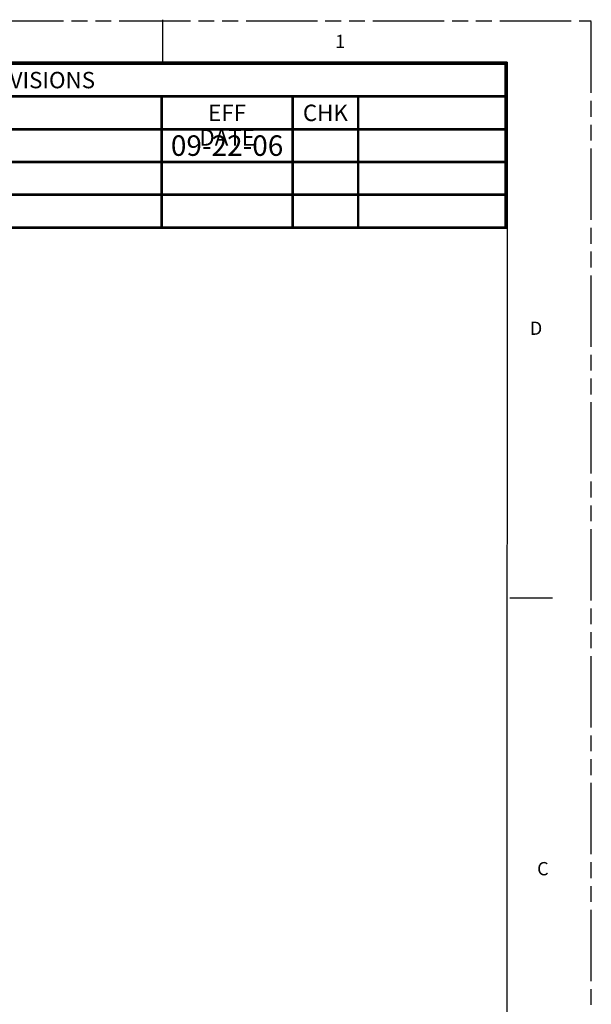
# Model space of a CAD drawing. Units: inches. Extents: x 0 to 293, y 0 to 227.
# Drawn here: x 235 to 293, y 127 to 227 of the extents above; entities that cross this region are included whole.
import ezdxf

# ---------------------------------------------------------------- set-up
doc = ezdxf.new("R2010")
doc.units = ezdxf.units.IN
doc.header["$LTSCALE"] = 16.133333
doc.header["$MEASUREMENT"] = 0
doc.linetypes.add('PHANTOM', pattern=[0.8, 0.45, -0.05, 0.1, -0.05, 0.1, -0.05])
doc.layers.get('0').update_dxf_attribs({"linetype": 'CONTINUOUS'})
doc.layers.add('DRW_FORMAT', color=7, linetype='CONTINUOUS')
doc.styles.get("Standard").update_dxf_attribs({"font": 'txt', "width": 0.8})
doc.styles.add('TEXTSTYLE_2', font='txt', dxfattribs={"width": 0.6})

msp = doc.modelspace()

# ---------------------------------------------------------------- linework, layer by layer
at = {"color": 2, "linetype": 'CONTINUOUS', "const_width": 0.267}
for points in [[(284.748, 222.394), (189.481, 222.394)], [(284.615, 222.394), (284.615, 205.727)], [(284.615, 219.06), (189.615, 219.06)], [(249.615, 219.06), (249.615, 205.727)], [(262.948, 219.06), (262.948, 205.727)], [(269.615, 219.06), (269.615, 205.727)], [(284.615, 215.727), (189.615, 215.727)], [(284.615, 212.394), (189.615, 212.394)], [(284.615, 209.06), (189.615, 209.06)], [(284.748, 205.727), (189.481, 205.727)]]:
    msp.add_lwpolyline(points, dxfattribs=at)
at = {"layer": 'DRW_FORMAT', "color": 7, "linetype": 'PHANTOM'}
for p in [(0.072, 226.76), (293.333, 0)]:
    msp.add_line(p, (293.333, 226.76), dxfattribs=at)
at = {"layer": 'DRW_FORMAT', "color": 7, "linetype": 'CONTINUOUS'}
for p, q in [((249.729, 222.555), (249.729, 226.869)), ((284.778, 222.555), (4.386, 222.555)), ((284.778, 222.555), (284.706, 4.314)), ((285.057, 168.052), (289.371, 168.052))]:
    msp.add_line(p, q, dxfattribs=at)

# ---------------------------------------------------------------- texts
at = {"color": 2, "linetype": 'CONTINUOUS', "attachment_point": 2, "line_spacing_factor": 0.9}
for s, insert, char_height, width in [('REVISIONS', (237.115, 221.56), 1.6667, 12), ('09-22-06', (256.281, 215.102), 2.0833, 13.33333)]:
    msp.add_mtext(s, dxfattribs=dict(at, insert=insert, char_height=char_height, width=width))
at = {"color": 2, "linetype": 'CONTINUOUS', "char_height": 1.6667, "attachment_point": 2, "line_spacing_factor": 0.9, "style": 'TEXTSTYLE_2'}
for s, insert, width in [('EFF DATE', (256.281, 218.227), 8), ('CHK', (266.281, 218.227), 3)]:
    msp.add_mtext(s, dxfattribs=dict(at, insert=insert, width=width))
at = {"layer": 'DRW_FORMAT', "color": 2, "linetype": 'CONTINUOUS', "char_height": 1.348, "width": 1.07843, "attachment_point": 1, "line_spacing_factor": 0.9}
for s, insert in [('1', (267.278, 225.335)), ('D', (287.08, 196.16)), ('C', (287.821, 141.187))]:
    msp.add_mtext(s, dxfattribs=dict(at, insert=insert))

doc.saveas('drawing.dxf')
